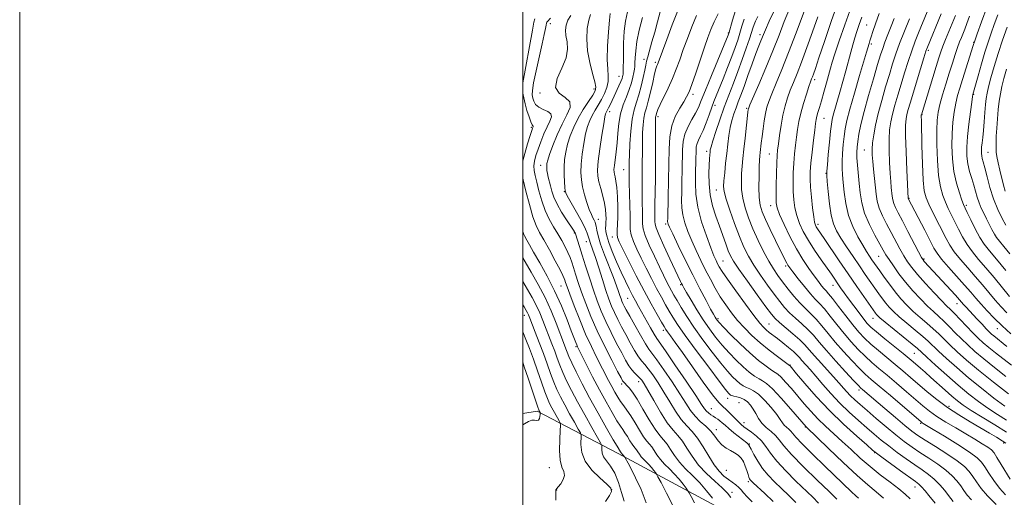
# Model space of a CAD drawing. Extents: x 2057300 to 2060200, y 297300 to 300200.
# Drawn here: x 2057300 to 2057691, y 298509 to 298699 of the extents above; entities that cross this region are included whole.
import ezdxf

# ---------------------------------------------------------------- set-up
doc = ezdxf.new("R2010")
doc.units = 0
doc.header["$MEASUREMENT"] = 0
for name, color, linetype, lineweight in [('BREAKLINE DTM HARD', 7, 'Continuous', 0), ('CONTOUR INDEX', 41, 'Continuous', 13), ('CONTOUR INTERMEDIATE', 44, 'Continuous', 0), ('GRID LINE', 7, 'Continuous', 0), ('SPOT ELEVATION DTM', 2, 'Continuous', 13)]:
    doc.layers.add(name, color=color, linetype=linetype, lineweight=lineweight)

msp = doc.modelspace()

# ---------------------------------------------------------------- linework, layer by layer
at = {"layer": 'BREAKLINE DTM HARD'}
msp.add_polyline3d([(2057500, 298542.064, 985.242), (2057505.73, 298543.04, 985.7), (2057537.89, 298526.19, 993.57), (2057585.49, 298500.51, 1001.1), (2057639.77, 298471.46, 1008.71), (2057686.13, 298447.87, 1014.11)], dxfattribs=at)
at = {"layer": 'CONTOUR INDEX', "flags": 128}
for points, elevation in [([(2057613.977, 298707.96), (2057608.688, 298693.668), (2057605.711, 298685.815), (2057603.011, 298679.028), (2057600.739, 298673.531), (2057598.99, 298669.335), (2057597.812, 298666.333), (2057597.051, 298663.965), (2057596.506, 298661.555), (2057596.011, 298658.616), (2057595.554, 298655.394), (2057595.16, 298652.325), (2057594.849, 298649.756), (2057594.429, 298646.05), (2057594.29, 298644.659), (2057594.174, 298642.99), (2057594.066, 298640.421), (2057593.963, 298636.591), (2057593.933, 298632.172), (2057594.059, 298628.096), (2057594.434, 298625.001), (2057595.199, 298622.348), (2057596.505, 298619.301), (2057598.399, 298615.312), (2057600.518, 298610.971), (2057604.466, 298602.915), (2057604.972, 298601.923), (2057605.428, 298601.15), (2057606.143, 298600.14), (2057607.443, 298598.425), (2057609.518, 298595.733), (2057612.001, 298592.589), (2057614.389, 298589.715), (2057616.324, 298587.605), (2057618.04, 298585.835), (2057619.918, 298583.757), (2057622.243, 298580.895), (2057624.919, 298577.487), (2057627.759, 298573.947), (2057630.599, 298570.625), (2057633.392, 298567.601), (2057636.118, 298564.891), (2057638.801, 298562.456), (2057641.643, 298560.038), (2057644.89, 298557.324), (2057648.665, 298554.128), (2057652.598, 298550.764), (2057659.132, 298545.159), (2057661.784, 298543.033), (2057664.697, 298540.968), (2057668.257, 298538.717), (2057672.217, 298536.357), (2057676.169, 298534.04), (2057679.744, 298531.912), (2057682.731, 298530.079), (2057684.956, 298528.639), (2057686.364, 298527.578), (2057687.382, 298526.432), (2057688.552, 298524.621), (2057690.246, 298521.811), (2057693.758, 298515.934)], 1030), ([(2057511.053, 298699.519), (2057509.825, 298698.142), (2057509.563, 298697.812), (2057509.422, 298697.441), (2057509.282, 298696.715), (2057509.026, 298695.317), (2057508.547, 298692.919), (2057507.744, 298689.193), (2057505.339, 298678.513), (2057504.345, 298673.75), (2057503.861, 298670.679), (2057503.81, 298668.892), (2057504.034, 298667.658), (2057504.433, 298666.393), (2057505.143, 298665.11), (2057506.359, 298663.971), (2057508.135, 298663.076), (2057509.972, 298662.276), (2057511.23, 298661.36), (2057511.438, 298660.134), (2057510.802, 298658.462), (2057509.695, 298656.225), (2057508.447, 298653.391), (2057507.217, 298650.276), (2057506.122, 298647.286), (2057505.266, 298644.734), (2057504.693, 298642.577), (2057504.436, 298640.682), (2057504.514, 298638.877), (2057504.897, 298636.832), (2057505.544, 298634.175), (2057506.421, 298630.686), (2057507.534, 298626.74), (2057508.898, 298622.861), (2057510.5, 298619.453), (2057512.228, 298616.452), (2057513.942, 298613.675), (2057515.517, 298610.988), (2057516.886, 298608.456), (2057517.996, 298606.191), (2057518.83, 298604.236), (2057519.512, 298602.346), (2057520.199, 298600.204), (2057521.033, 298597.542), (2057522.085, 298594.283), (2057523.411, 298590.399), (2057525.067, 298585.873), (2057527.115, 298580.741), (2057529.617, 298575.05), (2057532.535, 298568.988), (2057535.427, 298563.296), (2057537.746, 298558.856), (2057539.104, 298556.286), (2057539.729, 298555.15), (2057540.006, 298554.749), (2057540.27, 298554.474), (2057540.667, 298554.086), (2057541.297, 298553.432), (2057542.253, 298552.341), (2057543.614, 298550.543), (2057545.454, 298547.745), (2057547.775, 298543.857), (2057550.285, 298539.596), (2057552.617, 298535.881), (2057554.5, 298533.365), (2057556.031, 298531.621), (2057557.399, 298529.955), (2057558.79, 298527.829), (2057560.377, 298525.325), (2057562.33, 298522.682), (2057564.755, 298520.072), (2057567.501, 298517.404), (2057570.354, 298514.519), (2057573.092, 298511.374), (2057575.461, 298508.381)], 1000), ([(2057547.582, 298699.773), (2057546.33, 298694.69), (2057545.411, 298690.125), (2057544.908, 298686.447), (2057544.705, 298683.649), (2057544.636, 298681.628), (2057544.559, 298680.23), (2057544.418, 298679.089), (2057544.181, 298677.791), (2057543.807, 298676.005), (2057543.225, 298673.742), (2057542.362, 298671.099), (2057541.197, 298668.158), (2057539.949, 298664.925), (2057538.89, 298661.391), (2057538.218, 298657.582), (2057537.82, 298653.654), (2057537.504, 298649.801), (2057537.127, 298646.219), (2057536.432, 298640.745), (2057536.288, 298639.195), (2057536.304, 298638.186), (2057536.461, 298637.327), (2057536.73, 298636.236), (2057537.057, 298634.569), (2057537.381, 298631.992), (2057537.644, 298628.351), (2057537.808, 298624.211), (2057537.84, 298620.319), (2057537.734, 298617.264), (2057537.589, 298615.018), (2057537.528, 298613.394), (2057537.703, 298612.099), (2057538.369, 298610.403), (2057539.808, 298607.467), (2057542.18, 298602.755), (2057545.147, 298596.936), (2057548.249, 298590.984), (2057551.077, 298585.738), (2057553.428, 298581.508), (2057555.151, 298578.472), (2057556.187, 298576.671), (2057556.855, 298575.589), (2057557.57, 298574.572), (2057558.721, 298573.004), (2057560.606, 298570.409), (2057563.5, 298566.349), (2057567.476, 298560.701), (2057571.796, 298554.601), (2057575.517, 298549.503), (2057577.965, 298546.447), (2057579.523, 298544.836), (2057580.843, 298543.661), (2057582.418, 298542.142), (2057585.661, 298538.868), (2057586.86, 298537.741), (2057587.947, 298536.854), (2057589.252, 298535.909), (2057591.002, 298534.662), (2057592.999, 298533.08), (2057594.938, 298531.184), (2057596.654, 298528.967), (2057598.527, 298526.314), (2057601.074, 298523.079), (2057604.606, 298519.237), (2057608.609, 298515.233), (2057615.326, 298508.795), (2057617.643, 298506.348)], 1010), ([(2057584.54, 298702.548), (2057583.385, 298698.644), (2057581.937, 298693.325), (2057581.852, 298693.074), (2057581.708, 298692.716), (2057575.002, 298676.579), (2057572.605, 298670.73), (2057570.971, 298666.655), (2057569.821, 298663.904), (2057568.687, 298661.614), (2057567.24, 298659.087), (2057565.711, 298656.287), (2057564.476, 298653.341), (2057563.807, 298650.319), (2057563.562, 298647.044), (2057563.422, 298638.93), (2057563.313, 298634.404), (2057563.2, 298630.257), (2057563.13, 298626.874), (2057563.23, 298623.979), (2057563.644, 298621.133), (2057564.48, 298617.98), (2057565.693, 298614.515), (2057567.201, 298610.814), (2057568.923, 298606.961), (2057570.781, 298603.059), (2057572.695, 298599.214), (2057574.609, 298595.515), (2057576.55, 298591.973), (2057578.563, 298588.586), (2057580.695, 298585.342), (2057582.978, 298582.213), (2057585.439, 298579.164), (2057588.116, 298576.165), (2057591.066, 298573.193), (2057594.353, 298570.23), (2057597.935, 298567.316), (2057601.334, 298564.726), (2057606.11, 298561.227), (2057606.286, 298561.026), (2057608.861, 298557.953), (2057612.161, 298554.041), (2057616.668, 298548.904), (2057621.968, 298543.264), (2057627.582, 298537.805), (2057632.779, 298533.072), (2057636.767, 298529.573), (2057639.092, 298527.565), (2057640.664, 298526.294), (2057642.736, 298524.755), (2057650.227, 298519.279), (2057656.117, 298515.025), (2057657.49, 298513.956), (2057658.6, 298512.871), (2057659.955, 298511.324), (2057661.462, 298509.505), (2057664.001, 298506.353)], 1020), ([(2057641.767, 298701.244), (2057640.221, 298697.202), (2057639.168, 298694.193), (2057638.473, 298692.017), (2057638.011, 298690.478), (2057637.703, 298689.39), (2057637.245, 298687.7), (2057636.742, 298685.97), (2057633.944, 298676.578), (2057631.896, 298669.631), (2057630.079, 298663.25), (2057628.891, 298658.66), (2057628.214, 298655.359), (2057627.794, 298652.412), (2057627.432, 298649.107), (2057627.139, 298645.639), (2057626.976, 298642.426), (2057626.988, 298639.723), (2057627.149, 298637.129), (2057627.414, 298634.08), (2057627.782, 298630.176), (2057628.42, 298625.668), (2057629.539, 298620.971), (2057631.25, 298616.469), (2057633.262, 298612.425), (2057635.187, 298609.074), (2057636.719, 298606.567), (2057637.897, 298604.735), (2057638.844, 298603.327), (2057641.936, 298598.877), (2057643.677, 298596.402), (2057645.771, 298593.513), (2057648.045, 298590.551), (2057650.363, 298587.787), (2057652.757, 298585.213), (2057655.296, 298582.749), (2057658.005, 298580.34), (2057660.719, 298578.013), (2057663.225, 298575.819), (2057665.403, 298573.766), (2057669.822, 298569.391), (2057672.711, 298566.668), (2057676.43, 298563.366), (2057681.234, 298559.338), (2057687.128, 298554.615), (2057693.097, 298549.941)], 1040), ([(2057672.036, 298700.54), (2057668.104, 298690.93), (2057667.081, 298688.339), (2057666.265, 298686.109), (2057665.449, 298683.641), (2057664.371, 298680.189), (2057658.484, 298660.98), (2057658.46, 298660.808), (2057658.459, 298660.588), (2057658.513, 298658.49), (2057658.736, 298648.713), (2057658.947, 298641.474), (2057659.243, 298635.035), (2057659.664, 298630.768), (2057660.352, 298627.955), (2057661.474, 298625.357), (2057663.111, 298622.042), (2057668.306, 298611.738), (2057669.765, 298609.112), (2057671.582, 298606.434), (2057674.034, 298603.397), (2057676.922, 298600.079), (2057679.929, 298596.66), (2057682.79, 298593.304), (2057687.895, 298587.206), (2057690.17, 298584.606), (2057692.476, 298582.163)], 1050), ([(2057692.377, 298679.174), (2057691.327, 298675.465), (2057690.529, 298672.25), (2057689.917, 298669.332), (2057689.441, 298666.413), (2057689.053, 298663.166), (2057688.72, 298659.422), (2057688.457, 298655.645), (2057688.297, 298652.457), (2057688.253, 298650.311), (2057688.277, 298648.098), (2057688.241, 298647.263), (2057688.268, 298646.148), (2057688.499, 298644.431), (2057689.029, 298641.913), (2057689.751, 298638.898), (2057691.192, 298633.036), (2057691.793, 298630.656)], 1060), ([(2057500, 298585.358), (2057500.513, 298584.56), (2057501.391, 298583.118), (2057501.864, 298582.226), (2057502.256, 298581.354), (2057502.787, 298580.041), (2057504.979, 298574.484), (2057506.587, 298570.343), (2057508.231, 298565.966), (2057509.713, 298561.815), (2057511.054, 298558.018), (2057512.324, 298554.618), (2057513.606, 298551.596), (2057515.016, 298548.685), (2057516.678, 298545.552), (2057518.632, 298542.03), (2057520.571, 298538.605), (2057522.103, 298535.925), (2057522.942, 298534.386), (2057523.22, 298533.377), (2057523.1, 298529.7), (2057523.475, 298526.578), (2057524.837, 298523.075), (2057527.47, 298519.588), (2057530.652, 298516.453), (2057533.413, 298513.995), (2057534.968, 298512.371), (2057535.287, 298511.087), (2057534.529, 298509.482), (2057532.859, 298507.045)], 990)]:
    msp.add_lwpolyline(points, dxfattribs=dict(at, elevation=elevation))
at = {"layer": 'CONTOUR INTERMEDIATE', "flags": 128}
for points, elevation in [([(2057600.575, 298703.719), (2057598.041, 298698.251), (2057596.486, 298694.816), (2057595.677, 298692.934), (2057594.63, 298690.369), (2057593.849, 298688.406), (2057592.73, 298685.437), (2057591.225, 298681.275), (2057589.549, 298676.576), (2057587.977, 298672.203), (2057586.72, 298668.801), (2057585.716, 298666.144), (2057584.838, 298663.787), (2057583.986, 298661.35), (2057583.186, 298658.726), (2057582.494, 298655.876), (2057581.944, 298652.762), (2057581.495, 298649.358), (2057581.087, 298645.643), (2057580.677, 298641.679), (2057580.299, 298637.877), (2057580.007, 298634.732), (2057579.88, 298632.493), (2057580.102, 298630.405), (2057580.879, 298627.466), (2057582.329, 298623.009), (2057584.199, 298617.705), (2057586.147, 298612.564), (2057587.935, 298608.331), (2057589.751, 298604.702), (2057591.886, 298601.112), (2057594.517, 298597.167), (2057597.358, 298593.155), (2057600.007, 298589.539), (2057602.185, 298586.648), (2057604.111, 298584.3), (2057606.124, 298582.182), (2057608.465, 298580.035), (2057610.972, 298577.823), (2057613.38, 298575.564), (2057615.549, 298573.219), (2057617.834, 298570.519), (2057620.712, 298567.14), (2057624.436, 298562.959), (2057628.351, 298558.681), (2057631.577, 298555.212), (2057633.484, 298553.197), (2057634.448, 298552.236), (2057635.099, 298551.665), (2057643.968, 298544.095), (2057648.195, 298540.511), (2057651.979, 298537.338), (2057654.724, 298535.118), (2057657.074, 298533.408), (2057659.98, 298531.515), (2057664.07, 298528.951), (2057668.669, 298526.019), (2057672.774, 298523.227), (2057675.637, 298520.944), (2057677.522, 298518.992), (2057678.946, 298517.061), (2057680.399, 298514.874), (2057682.246, 298512.314), (2057684.824, 298509.297), (2057688.278, 298505.853)], 1026), ([(2057625.382, 298705.907), (2057622.649, 298698.093), (2057619.969, 298690.178), (2057617.773, 298683.608), (2057616.371, 298679.447), (2057615.602, 298677.227), (2057615.187, 298676.099), (2057614.867, 298675.27), (2057614.458, 298674.162), (2057613.793, 298672.255), (2057612.78, 298669.221), (2057611.609, 298665.492), (2057610.547, 298661.692), (2057609.789, 298658.3), (2057609.271, 298655.202), (2057608.863, 298652.139), (2057608.464, 298648.897), (2057608.088, 298645.441), (2057607.783, 298641.78), (2057607.586, 298637.953), (2057607.512, 298634.114), (2057607.568, 298630.448), (2057607.774, 298627.085), (2057608.197, 298623.941), (2057608.92, 298620.878), (2057610.017, 298617.764), (2057611.547, 298614.484), (2057613.564, 298610.931), (2057616.044, 298607.087), (2057618.652, 298603.302), (2057622.714, 298597.532), (2057626.397, 298592.186), (2057627.827, 298590.164), (2057629.557, 298587.767), (2057631.614, 298584.969), (2057633.735, 298582.13), (2057635.584, 298579.709), (2057636.993, 298577.98), (2057638.462, 298576.482), (2057640.66, 298574.57), (2057643.991, 298571.824), (2057651.245, 298565.938), (2057653.607, 298564.003), (2057655.196, 298562.671), (2057658.09, 298560.172), (2057659.992, 298558.503), (2057662.317, 298556.431), (2057667.938, 298551.361), (2057670.585, 298549.016), (2057672.82, 298547.144), (2057675.162, 298545.415), (2057678.308, 298543.359), (2057682.687, 298540.661), (2057687.67, 298537.611), (2057692.361, 298534.655)], 1034), ([(2057630.675, 298704.195), (2057628.009, 298696.85), (2057625.788, 298690.373), (2057624.131, 298685.32), (2057623.082, 298681.979), (2057622.384, 298679.584), (2057620.803, 298673.777), (2057619.768, 298670.023), (2057618.78, 298666.529), (2057617.983, 298663.832), (2057617.388, 298661.863), (2057616.968, 298660.398), (2057616.684, 298659.142), (2057616.433, 298657.519), (2057616.097, 298654.88), (2057615.6, 298650.849), (2057615.044, 298646.141), (2057614.572, 298641.742), (2057614.303, 298638.339), (2057614.255, 298635.433), (2057614.421, 298632.224), (2057614.779, 298628.197), (2057615.237, 298623.964), (2057615.689, 298620.42), (2057616.058, 298618.219), (2057616.381, 298617.053), (2057616.727, 298616.372), (2057617.209, 298615.63), (2057619.803, 298611.81), (2057625.811, 298602.911), (2057629.406, 298597.628), (2057632.846, 298592.631), (2057640.222, 298582.08), (2057640.619, 298581.554), (2057641.053, 298581.072), (2057642.026, 298580.192), (2057644.077, 298578.477), (2057654.797, 298569.751), (2057656.92, 298567.976), (2057658.511, 298566.556), (2057660.666, 298564.561), (2057664.174, 298561.342), (2057668.597, 298557.352), (2057673.191, 298553.325), (2057677.375, 298549.841), (2057681.223, 298546.864), (2057684.971, 298544.209), (2057688.766, 298541.73), (2057692.392, 298539.458)], 1036), ([(2057684.695, 298704.14), (2057682.415, 298697.973), (2057680.712, 298693.209), (2057679.726, 298690.397), (2057679.128, 298688.605), (2057674.84, 298675.08), (2057673.779, 298671.654), (2057672.925, 298668.626), (2057672.206, 298665.555), (2057671.574, 298662.074), (2057671.063, 298658.097), (2057670.726, 298653.608), (2057670.624, 298648.649), (2057670.832, 298643.484), (2057671.432, 298638.43), (2057672.438, 298633.803), (2057673.607, 298629.9), (2057674.629, 298627.016), (2057675.306, 298625.246), (2057675.889, 298623.893), (2057676.739, 298622.066), (2057678.114, 298619.144), (2057679.857, 298615.61), (2057681.708, 298612.219), (2057683.519, 298609.471), (2057685.6, 298606.835), (2057688.372, 298603.525), (2057692.042, 298599.071)], 1054), ([(2057519.187, 298700.497), (2057517.945, 298698.601), (2057517.216, 298696.694), (2057516.981, 298694.693), (2057517.167, 298692.504), (2057517.616, 298690.025), (2057517.829, 298687.111), (2057517.22, 298683.613), (2057515.52, 298679.517), (2057513.712, 298675.381), (2057513.094, 298671.901), (2057514.495, 298669.545), (2057516.868, 298667.866), (2057518.696, 298666.185), (2057518.829, 298663.935), (2057517.597, 298660.984), (2057515.695, 298657.313), (2057513.738, 298653.027), (2057512.006, 298648.738), (2057510.694, 298645.183), (2057509.936, 298642.893), (2057509.608, 298641.565), (2057509.526, 298640.69), (2057509.537, 298639.831), (2057509.63, 298638.846), (2057509.83, 298637.663), (2057510.15, 298636.228), (2057511.044, 298632.685), (2057511.589, 298630.615), (2057512.38, 298628.254), (2057513.636, 298625.482), (2057515.457, 298622.293), (2057517.461, 298619.147), (2057520.145, 298615.125), (2057520.586, 298614.44), (2057520.735, 298614.178), (2057520.825, 298613.975), (2057520.977, 298613.551), (2057521.807, 298611.032), (2057522.595, 298608.578), (2057523.665, 298605.187), (2057525.011, 298600.864), (2057526.53, 298596.042), (2057528.094, 298591.256), (2057529.621, 298586.903), (2057531.217, 298582.81), (2057533.032, 298578.664), (2057535.146, 298574.278), (2057537.344, 298569.971), (2057539.34, 298566.187), (2057540.925, 298563.264), (2057542.195, 298561.101), (2057543.328, 298559.489), (2057544.455, 298558.236), (2057546.482, 298556.35), (2057547.292, 298555.43), (2057548.264, 298553.958), (2057549.777, 298551.344), (2057552.066, 298547.283), (2057554.793, 298542.595), (2057557.478, 298538.387), (2057559.75, 298535.446), (2057561.684, 298533.292), (2057563.467, 298531.127), (2057565.291, 298528.339), (2057567.372, 298525.057), (2057569.932, 298521.591), (2057573.067, 298518.229), (2057576.358, 298515.148), (2057579.258, 298512.499), (2057581.359, 298510.38), (2057582.796, 298508.678)], 1002), ([(2057526.997, 298700.917), (2057526.232, 298698.642), (2057525.683, 298695.301), (2057525.491, 298691.129), (2057525.809, 298686.486), (2057526.689, 298681.761), (2057527.805, 298677.453), (2057528.731, 298674.086), (2057529.106, 298671.961), (2057528.821, 298670.473), (2057527.826, 298668.796), (2057526.147, 298666.296), (2057524.09, 298663.118), (2057522.035, 298659.603), (2057520.293, 298656.048), (2057518.908, 298652.577), (2057517.857, 298649.271), (2057517.117, 298646.174), (2057516.658, 298643.188), (2057516.45, 298640.177), (2057516.452, 298637.095), (2057516.581, 298634.255), (2057516.742, 298632.059), (2057516.907, 298630.703), (2057517.312, 298629.558), (2057518.258, 298627.791), (2057521.898, 298621.283), (2057523.708, 298617.943), (2057524.947, 298615.479), (2057525.679, 298613.815), (2057526.081, 298612.686), (2057526.321, 298611.842), (2057526.52, 298611.078), (2057526.789, 298610.2), (2057527.916, 298607.109), (2057528.909, 298604.201), (2057530.225, 298600.104), (2057531.692, 298595.454), (2057533.091, 298591.088), (2057534.269, 298587.629), (2057535.33, 298584.841), (2057536.447, 298582.278), (2057537.756, 298579.569), (2057539.261, 298576.645), (2057540.934, 298573.518), (2057542.723, 298570.259), (2057544.482, 298567.187), (2057546.047, 298564.686), (2057547.323, 298562.97), (2057548.518, 298561.586), (2057549.91, 298559.909), (2057551.706, 298557.456), (2057553.824, 298554.3), (2057556.11, 298550.653), (2057558.428, 298546.755), (2057560.732, 298542.974), (2057562.992, 298539.706), (2057565.193, 298537.175), (2057567.361, 298534.918), (2057569.535, 298532.298), (2057571.737, 298528.894), (2057573.932, 298525.147), (2057576.07, 298521.714), (2057578.106, 298519.101), (2057580.012, 298517.213), (2057581.767, 298515.805), (2057584.725, 298513.652), (2057585.872, 298512.694), (2057586.82, 298511.68), (2057587.838, 298510.465), (2057589.255, 298508.891), (2057591.264, 298506.879)], 1004), ([(2057534.807, 298701.336), (2057534.519, 298698.682), (2057534.118, 298694.005), (2057533.751, 298688.33), (2057533.605, 298683.05), (2057533.777, 298679.214), (2057534.022, 298676.494), (2057534.005, 298674.22), (2057533.477, 298671.859), (2057532.525, 298669.418), (2057531.323, 298667.041), (2057530.029, 298664.837), (2057528.753, 298662.771), (2057527.593, 298660.775), (2057526.616, 298658.738), (2057525.781, 298656.375), (2057525.021, 298653.359), (2057524.294, 298649.518), (2057523.672, 298645.304), (2057523.255, 298641.327), (2057523.124, 298638.023), (2057523.302, 298635.149), (2057523.792, 298632.289), (2057524.573, 298629.164), (2057525.514, 298626.04), (2057526.46, 298623.32), (2057527.279, 298621.308), (2057527.938, 298619.924), (2057528.428, 298618.993), (2057528.754, 298618.318), (2057528.976, 298617.635), (2057529.17, 298616.661), (2057529.432, 298615.124), (2057529.956, 298612.81), (2057530.959, 298609.516), (2057532.55, 298605.205), (2057536.116, 298596.226), (2057537.337, 298592.974), (2057538.135, 298590.662), (2057538.671, 298589.018), (2057539.089, 298587.791), (2057539.466, 298586.802), (2057539.862, 298585.892), (2057540.366, 298584.859), (2057541.179, 298583.32), (2057542.529, 298580.849), (2057544.521, 298577.253), (2057546.769, 298573.273), (2057548.766, 298569.883), (2057550.192, 298567.705), (2057553.337, 298563.468), (2057556.12, 298559.482), (2057559.384, 298554.643), (2057562.442, 298549.961), (2057564.79, 298546.228), (2057566.67, 298543.353), (2057568.506, 298541.025), (2057570.606, 298538.965), (2057572.797, 298537.028), (2057574.788, 298535.101), (2057576.381, 298533.12), (2057577.751, 298531.218), (2057579.168, 298529.58), (2057580.821, 298528.327), (2057582.583, 298527.347), (2057584.246, 298526.465), (2057585.647, 298525.519), (2057586.79, 298524.388), (2057587.723, 298522.96), (2057588.487, 298521.2), (2057589.1, 298519.37), (2057589.572, 298517.806), (2057589.922, 298516.759), (2057590.199, 298516.125), (2057590.461, 298515.71), (2057590.827, 298515.288), (2057591.661, 298514.485), (2057596.23, 298510.26), (2057599.592, 298507.017)], 1006), ([(2057541.668, 298702.007), (2057540.819, 298698.294), (2057540.351, 298694.326), (2057540.107, 298689.479), (2057540, 298684.493), (2057539.934, 298678.134), (2057539.894, 298677.119), (2057539.832, 298676.679), (2057539.722, 298676.189), (2057539.477, 298675.409), (2057538.999, 298674.202), (2057538.229, 298672.494), (2057536.311, 298668.428), (2057534.725, 298664.988), (2057534.146, 298663.765), (2057533.712, 298662.927), (2057533.151, 298661.947), (2057532.938, 298661.428), (2057532.654, 298660.173), (2057532.184, 298657.447), (2057531.471, 298652.861), (2057530.687, 298647.42), (2057530.059, 298642.476), (2057529.776, 298639.017), (2057529.856, 298636.577), (2057530.278, 298634.322), (2057530.988, 298631.624), (2057531.801, 298628.654), (2057532.502, 298625.788), (2057532.924, 298623.327), (2057533.102, 298621.287), (2057533.119, 298619.611), (2057533.055, 298618.228), (2057532.976, 298617.015), (2057532.945, 298615.838), (2057533.041, 298614.524), (2057533.414, 298612.757), (2057534.234, 298610.188), (2057535.596, 298606.62), (2057537.311, 298602.484), (2057539.119, 298598.368), (2057540.8, 298594.75), (2057542.309, 298591.681), (2057543.641, 298589.1), (2057544.826, 298586.898), (2057546.019, 298584.746), (2057550.836, 298576.155), (2057552.284, 298573.641), (2057553.298, 298572.012), (2057556.764, 298567.027), (2057560.534, 298561.508), (2057564.944, 298554.985), (2057568.774, 298549.269), (2057571.116, 298545.726), (2057572.319, 298543.938), (2057573.044, 298543.039), (2057573.833, 298542.312), (2057574.736, 298541.627), (2057575.68, 298540.998), (2057576.606, 298540.428), (2057577.508, 298539.858), (2057578.395, 298539.215), (2057579.308, 298538.425), (2057580.424, 298537.405), (2057581.951, 298536.074), (2057583.983, 298534.418), (2057589.083, 298530.405), (2057589.617, 298529.955), (2057589.827, 298529.741), (2057589.959, 298529.539), (2057590.807, 298527.845), (2057591.878, 298525.778), (2057593.409, 298523.108), (2057595.333, 298520.245), (2057597.588, 298517.515), (2057600.119, 298514.891), (2057602.876, 298512.259), (2057605.778, 298509.528), (2057608.617, 298506.683)], 1008), ([(2057554.62, 298702.037), (2057553.575, 298698.018), (2057552.468, 298693.856), (2057551.392, 298690.006), (2057549.706, 298684.127), (2057549.24, 298682.318), (2057548.901, 298680.744), (2057548.503, 298678.727), (2057547.901, 298675.804), (2057547.11, 298672.35), (2057546.189, 298668.951), (2057545.204, 298665.984), (2057544.259, 298662.987), (2057543.47, 298659.291), (2057542.923, 298654.513), (2057542.587, 298649.422), (2057542.403, 298645.075), (2057542.316, 298642.25), (2057542.286, 298640.611), (2057542.269, 298638.454), (2057542.281, 298636.786), (2057542.349, 298634.005), (2057542.635, 298625.071), (2057542.711, 298620.751), (2057542.688, 298617.639), (2057542.749, 298615.346), (2057543.131, 298613.194), (2057544.018, 298610.622), (2057545.369, 298607.533), (2057547.093, 298603.944), (2057549.083, 298599.927), (2057551.187, 298595.773), (2057553.242, 298591.824), (2057555.114, 298588.355), (2057556.783, 298585.362), (2057558.262, 298582.773), (2057559.668, 298580.384), (2057561.544, 298577.477), (2057564.54, 298573.204), (2057568.987, 298567.133), (2057573.944, 298560.491), (2057578.15, 298554.923), (2057580.666, 298551.652), (2057581.83, 298550.214), (2057582.299, 298549.726), (2057582.65, 298549.447), (2057583.136, 298549.206), (2057583.93, 298548.976), (2057585.138, 298548.714), (2057586.601, 298548.323), (2057588.091, 298547.693), (2057589.425, 298546.736), (2057590.598, 298545.459), (2057591.647, 298543.892), (2057592.634, 298542.086), (2057593.72, 298540.165), (2057595.09, 298538.278), (2057596.844, 298536.533), (2057598.752, 298534.897), (2057600.496, 298533.301), (2057601.957, 298531.592), (2057603.793, 298529.288), (2057606.86, 298525.823), (2057611.637, 298520.933), (2057617.101, 298515.573), (2057621.853, 298510.998), (2057624.875, 298508.063)], 1012), ([(2057561.503, 298702.061), (2057559.472, 298696.8), (2057557.271, 298690.956), (2057553.828, 298681.658), (2057553.583, 298681.042), (2057553.335, 298680.453), (2057552.975, 298679.35), (2057552.432, 298677.245), (2057551.67, 298673.882), (2057550.789, 298669.946), (2057549.924, 298666.358), (2057549.186, 298663.771), (2057548.597, 298661.78), (2057548.156, 298659.713), (2057547.859, 298657.057), (2057547.68, 298653.926), (2057547.592, 298650.596), (2057547.565, 298647.281), (2057547.551, 298640.587), (2057547.457, 298633.456), (2057547.45, 298629.731), (2057547.511, 298625.981), (2057547.596, 298622.501), (2057547.644, 298619.642), (2057547.659, 298617.557), (2057547.911, 298615.617), (2057548.735, 298612.994), (2057550.333, 298609.146), (2057552.37, 298604.663), (2057554.377, 298600.42), (2057555.985, 298597.099), (2057557.227, 298594.609), (2057558.236, 298592.664), (2057559.15, 298590.973), (2057560.138, 298589.217), (2057561.374, 298587.073), (2057563.022, 298584.267), (2057565.21, 298580.727), (2057568.059, 298576.433), (2057571.573, 298571.485), (2057575.311, 298566.474), (2057578.715, 298562.11), (2057581.363, 298558.927), (2057583.364, 298556.747), (2057584.961, 298555.212), (2057586.367, 298554.021), (2057587.672, 298553.1), (2057588.939, 298552.431), (2057590.251, 298551.921), (2057591.786, 298551.179), (2057593.748, 298549.737), (2057596.217, 298547.321), (2057598.797, 298544.424), (2057600.974, 298541.733), (2057602.381, 298539.777), (2057603.251, 298538.445), (2057603.967, 298537.469), (2057604.822, 298536.618), (2057605.751, 298535.821), (2057606.601, 298535.044), (2057608.622, 298532.69), (2057611.1, 298530.055), (2057615.221, 298525.947), (2057620.173, 298521.125), (2057630.765, 298510.903), (2057632.404, 298509.367), (2057633.556, 298508.354)], 1014), ([(2057569.06, 298700.472), (2057567.219, 298696.016), (2057565.452, 298691.399), (2057563.84, 298686.951), (2057562.419, 298682.907), (2057561.046, 298679.131), (2057559.534, 298675.392), (2057557.781, 298671.572), (2057554.6, 298665.055), (2057553.738, 298663.089), (2057553.32, 298661.915), (2057552.916, 298660.48), (2057552.843, 298660.136), (2057552.794, 298659.6), (2057552.773, 298658.431), (2057552.78, 298656.117), (2057552.813, 298652.312), (2057552.84, 298647.326), (2057552.823, 298641.628), (2057552.741, 298635.709), (2057552.632, 298630.127), (2057552.551, 298625.457), (2057552.534, 298622.124), (2057552.577, 298618.533), (2057552.621, 298617.495), (2057553, 298616.043), (2057554.093, 298613.317), (2057556.102, 298608.831), (2057558.525, 298603.6), (2057562.766, 298594.603), (2057563.142, 298593.84), (2057563.471, 298593.206), (2057564.04, 298592.184), (2057565.133, 298590.284), (2057566.933, 298587.2), (2057569.236, 298583.361), (2057571.739, 298579.384), (2057574.208, 298575.755), (2057576.684, 298572.446), (2057579.28, 298569.296), (2057582.06, 298566.203), (2057584.898, 298563.281), (2057587.624, 298560.699), (2057590.084, 298558.595), (2057592.209, 298556.993), (2057593.947, 298555.885), (2057595.359, 298555.133), (2057596.939, 298554.074), (2057599.292, 298551.912), (2057602.757, 298548.197), (2057606.597, 298543.848), (2057612.637, 298536.857), (2057621.513, 298528.234), (2057627.37, 298522.609), (2057632.944, 298517.41), (2057637.217, 298513.667), (2057640.513, 298510.941), (2057643.494, 298508.425)], 1016), ([(2057577.712, 298701.243), (2057576.135, 298697.958), (2057574.824, 298694.958), (2057573.615, 298691.807), (2057572.248, 298687.895), (2057568.782, 298677.592), (2057567.232, 298673.08), (2057566.115, 298670.106), (2057565.17, 298668.103), (2057564.016, 298666.178), (2057562.411, 298663.607), (2057560.672, 298660.352), (2057559.254, 298656.546), (2057558.488, 298652.259), (2057558.209, 298647.319), (2057558.127, 298641.49), (2057558.008, 298634.782), (2057557.851, 298628.182), (2057557.63, 298619.892), (2057557.616, 298618.56), (2057557.667, 298618.052), (2057557.832, 298617.525), (2057558.384, 298616.259), (2057559.65, 298613.567), (2057561.832, 298609.029), (2057564.634, 298603.289), (2057567.636, 298597.261), (2057570.457, 298591.749), (2057572.878, 298587.135), (2057574.717, 298583.693), (2057575.867, 298581.575), (2057576.504, 298580.442), (2057576.879, 298579.833), (2057577.274, 298579.284), (2057578.111, 298578.325), (2057579.845, 298576.483), (2057582.756, 298573.479), (2057586.433, 298569.815), (2057590.286, 298566.185), (2057593.802, 298563.169), (2057596.745, 298560.886), (2057598.956, 298559.34), (2057600.388, 298558.437), (2057601.458, 298557.704), (2057602.701, 298556.57), (2057604.521, 298554.611), (2057606.812, 298551.997), (2057611.909, 298546.011), (2057614.56, 298542.987), (2057617.369, 298540.003), (2057620.396, 298537.068), (2057627.003, 298531.011), (2057630.517, 298527.726), (2057634.195, 298524.335), (2057638.083, 298520.964), (2057642.155, 298517.736), (2057646.088, 298514.769), (2057649.486, 298512.182), (2057652.071, 298510.04), (2057654.025, 298508.199)], 1018), ([(2057593.429, 298700.171), (2057592.537, 298698.225), (2057591.985, 298696.872), (2057591.529, 298695.536), (2057590.973, 298693.774), (2057590.129, 298691.178), (2057588.869, 298687.484), (2057587.289, 298683.016), (2057585.542, 298678.245), (2057583.755, 298673.539), (2057581.956, 298668.841), (2057580.146, 298663.994), (2057578.362, 298658.971), (2057576.769, 298654.283), (2057575.564, 298650.576), (2057574.88, 298648.284), (2057574.581, 298646.998), (2057574.463, 298646.097), (2057574.358, 298645.016), (2057574.238, 298643.411), (2057574.11, 298640.991), (2057574.009, 298637.583), (2057574.094, 298633.481), (2057574.551, 298629.097), (2057575.499, 298624.777), (2057576.787, 298620.614), (2057578.195, 298616.635), (2057580.724, 298609.583), (2057581.722, 298606.894), (2057582.584, 298604.849), (2057583.794, 298602.699), (2057585.941, 298599.504), (2057589.346, 298594.708), (2057593.261, 298589.29), (2057596.672, 298584.61), (2057598.874, 298581.649), (2057600.401, 298579.851), (2057602.099, 298578.277), (2057607.442, 298573.811), (2057610.111, 298571.467), (2057612.159, 298569.428), (2057613.943, 298567.412), (2057616.014, 298565.005), (2057618.745, 298561.947), (2057624.64, 298555.452), (2057628.697, 298550.885), (2057630.317, 298549.155), (2057632.028, 298547.497), (2057634.119, 298545.625), (2057636.883, 298543.241), (2057640.472, 298540.177), (2057644.479, 298536.799), (2057648.355, 298533.606), (2057651.71, 298530.964), (2057654.771, 298528.715), (2057657.926, 298526.57), (2057661.424, 298524.302), (2057664.984, 298521.947), (2057668.189, 298519.603), (2057670.719, 298517.354), (2057672.648, 298515.239), (2057674.144, 298513.28), (2057675.403, 298511.469), (2057676.718, 298509.663), (2057678.408, 298507.684)], 1024), ([(2057606.009, 298703.105), (2057603.998, 298698.069), (2057601.894, 298692.634), (2057599.472, 298686.515), (2057596.639, 298679.674), (2057593.824, 298673.062), (2057590.337, 298664.961), (2057589.847, 298663.772), (2057589.737, 298663.414), (2057589.681, 298663.047), (2057589.561, 298662.058), (2057588.404, 298651.724), (2057587.919, 298647.285), (2057587.531, 298643.596), (2057587.242, 298640.487), (2057587.036, 298637.577), (2057586.922, 298634.542), (2057587.018, 298631.288), (2057587.469, 298627.781), (2057588.388, 298623.992), (2057589.752, 298619.92), (2057591.504, 298615.574), (2057593.562, 298611.024), (2057595.741, 298606.606), (2057597.83, 298602.72), (2057599.688, 298599.625), (2057601.454, 298597.021), (2057603.341, 298594.467), (2057605.497, 298591.647), (2057607.82, 298588.75), (2057610.15, 298586.087), (2057612.363, 298583.861), (2057614.502, 298581.834), (2057616.649, 298579.66), (2057618.896, 298577.057), (2057621.377, 298574.003), (2057624.236, 298570.543), (2057627.518, 298566.792), (2057630.872, 298563.141), (2057633.847, 298560.051), (2057636.206, 298557.772), (2057638.555, 298555.699), (2057641.713, 298553.017), (2057646.159, 298549.222), (2057658.39, 298538.733), (2057658.763, 298538.452), (2057659.21, 298538.172), (2057663.132, 298535.791), (2057667.66, 298533.023), (2057672.963, 298529.72), (2057677.633, 298526.685), (2057680.636, 298524.484), (2057682.406, 298522.74), (2057683.749, 298520.841), (2057685.33, 298518.336), (2057687.26, 298515.414), (2057689.507, 298512.426), (2057692.01, 298509.672)], 1028), ([(2057617.393, 298700.041), (2057615.274, 298694.078), (2057612.98, 298687.761), (2057610.824, 298681.997), (2057609.051, 298677.457), (2057607.612, 298673.885), (2057606.392, 298670.795), (2057605.292, 298667.75), (2057604.302, 298664.512), (2057603.431, 298660.893), (2057602.688, 298656.837), (2057602.084, 298652.807), (2057601.63, 298649.399), (2057601.327, 298646.946), (2057601.132, 298644.741), (2057600.993, 298641.819), (2057600.869, 298637.566), (2057600.769, 298632.795), (2057600.715, 298628.671), (2057600.769, 298625.973), (2057601.157, 298623.919), (2057602.15, 298621.337), (2057603.918, 298617.389), (2057606.251, 298612.557), (2057608.844, 298607.656), (2057611.418, 298603.359), (2057613.812, 298599.779), (2057615.893, 298596.886), (2057617.561, 298594.642), (2057618.853, 298592.967), (2057619.838, 298591.773), (2057620.644, 298590.883), (2057621.623, 298589.778), (2057623.187, 298587.853), (2057625.589, 298584.732), (2057628.462, 298580.97), (2057631.282, 298577.351), (2057633.681, 298574.457), (2057635.913, 298572.061), (2057638.389, 298569.731), (2057641.396, 298567.14), (2057644.731, 298564.376), (2057648.067, 298561.631), (2057651.172, 298559.035), (2057654.183, 298556.47), (2057660.809, 298550.776), (2057664.652, 298547.635), (2057668.854, 298544.501), (2057673.354, 298541.525), (2057677.86, 298538.79), (2057685.551, 298534.307), (2057688.393, 298532.616), (2057690.554, 298531.281), (2057692.096, 298530.243)], 1032), ([(2057634.783, 298699.831), (2057633.698, 298696.874), (2057632.786, 298694.17), (2057631.984, 298691.567), (2057631.223, 298688.904), (2057630.425, 298685.97), (2057628.414, 298678.507), (2057627.227, 298674.181), (2057626.053, 298669.988), (2057623.434, 298660.882), (2057623.004, 298659.159), (2057622.703, 298657.326), (2057622.387, 298654.484), (2057621.961, 298650.108), (2057621.498, 298645.173), (2057621.12, 298641.028), (2057620.923, 298638.565), (2057620.916, 298636.846), (2057621.084, 298634.477), (2057621.416, 298630.49), (2057621.921, 298625.619), (2057622.615, 298621.023), (2057623.532, 298617.545), (2057624.785, 298614.755), (2057626.51, 298611.905), (2057628.767, 298608.444), (2057631.327, 298604.608), (2057633.889, 298600.83), (2057636.203, 298597.461), (2057641.586, 298589.752), (2057642.997, 298587.797), (2057644.332, 298586.052), (2057645.708, 298584.429), (2057647.391, 298582.702), (2057649.686, 298580.613), (2057652.74, 298578.022), (2057656.064, 298575.263), (2057659.011, 298572.785), (2057661.162, 298570.871), (2057665.244, 298566.976), (2057668.445, 298564.003), (2057672.529, 298560.347), (2057677.264, 298556.292), (2057682.365, 298552.14), (2057687.338, 298548.264), (2057691.635, 298545.058)], 1038), ([(2057660.791, 298702.008), (2057657.316, 298693.593), (2057656.015, 298690.278), (2057654.648, 298686.51), (2057653.239, 298682.254), (2057651.826, 298677.718), (2057650.45, 298673.172), (2057649.157, 298668.852), (2057648.003, 298664.869), (2057647.047, 298661.303), (2057646.338, 298658.134), (2057645.88, 298654.956), (2057645.667, 298651.263), (2057645.679, 298646.757), (2057645.845, 298641.975), (2057646.081, 298637.661), (2057646.315, 298634.381), (2057646.526, 298631.989), (2057646.866, 298628.607), (2057647.095, 298627.168), (2057647.503, 298625.722), (2057648.202, 298624.096), (2057649.314, 298621.931), (2057650.964, 298618.82), (2057653.167, 298614.603), (2057657.413, 298606.399), (2057658.543, 298604.255), (2057659.15, 298603.24), (2057659.66, 298602.62), (2057672.067, 298589.168), (2057673.663, 298587.402), (2057675.293, 298585.551), (2057676.165, 298584.581), (2057680.683, 298579.684), (2057682.611, 298577.617), (2057684.296, 298575.836), (2057685.515, 298574.592), (2057686.437, 298573.724), (2057687.329, 298572.967), (2057692.516, 298568.814)], 1046), ([(2057666.359, 298701.149), (2057660.918, 298687.971), (2057660.307, 298686.266), (2057659.471, 298683.621), (2057658.155, 298679.311), (2057654.028, 298665.624), (2057653.278, 298663.057), (2057652.765, 298661.155), (2057652.408, 298659.409), (2057652.214, 298656.919), (2057652.214, 298652.686), (2057652.414, 298646.206), (2057652.716, 298638.95), (2057653.262, 298627.741), (2057653.281, 298627.672), (2057659.816, 298615.009), (2057663.436, 298607.969), (2057664.723, 298605.854), (2057666.519, 298603.542), (2057669.291, 298600.36), (2057675.708, 298593.228), (2057678.165, 298590.42), (2057680.197, 298588.042), (2057682.237, 298585.678), (2057684.636, 298583.004), (2057687.435, 298580.054), (2057690.597, 298576.95), (2057694.025, 298573.838)], 1048), ([(2057677.691, 298700.207), (2057676.59, 298697.275), (2057675.75, 298695.127), (2057674.385, 298691.777), (2057673.682, 298689.976), (2057672.881, 298687.763), (2057671.932, 298684.947), (2057670.833, 298681.535), (2057669.592, 298677.588), (2057668.247, 298673.236), (2057666.95, 298668.897), (2057665.882, 298665.062), (2057665.178, 298661.975), (2057664.795, 298658.898), (2057664.647, 298654.849), (2057664.669, 298649.208), (2057664.882, 298642.818), (2057665.334, 298636.885), (2057666.05, 298632.331), (2057666.98, 298628.933), (2057668.052, 298626.187), (2057669.209, 298623.644), (2057670.447, 298621.095), (2057671.774, 298618.393), (2057673.21, 298615.441), (2057674.811, 298612.361), (2057676.645, 298609.327), (2057678.777, 298606.434), (2057681.261, 298603.457), (2057684.151, 298600.093), (2057687.416, 298596.187), (2057693.554, 298588.733)], 1052), ([(2057688.875, 298700.764), (2057687.484, 298696.913), (2057686.245, 298693.425), (2057685.044, 298689.897), (2057683.778, 298685.898), (2057682.401, 298681.222), (2057681.08, 298676.555), (2057679.012, 298669.133), (2057678.862, 298668.237), (2057678.531, 298666.049), (2057677.971, 298662.174), (2057677.33, 298657.295), (2057676.805, 298652.367), (2057676.56, 298648.144), (2057676.629, 298644.575), (2057677.012, 298641.411), (2057677.684, 298638.444), (2057678.512, 298635.637), (2057679.339, 298632.996), (2057680.715, 298628.189), (2057681.446, 298625.981), (2057682.331, 298623.865), (2057683.338, 298621.777), (2057684.41, 298619.642), (2057686.537, 298615.324), (2057687.51, 298613.516), (2057688.431, 298612.096), (2057689.568, 298610.646), (2057691.25, 298608.62), (2057693.677, 298605.65)], 1056), ([(2057504.781, 298699.154), (2057504.395, 298697.808), (2057503.821, 298694.7), (2057500.089, 298673.751), (2057500, 298673.097)], 998), ([(2057588.035, 298699.042), (2057587.179, 298696.209), (2057586.356, 298693.435), (2057585.481, 298690.702), (2057584.436, 298687.726), (2057583.098, 298684.159), (2057581.416, 298679.839), (2057579.631, 298675.337), (2057576.912, 298668.573), (2057576.029, 298666.341), (2057575.15, 298663.989), (2057574.079, 298661.008), (2057572.889, 298657.753), (2057571.72, 298654.797), (2057570.695, 298652.566), (2057569.875, 298650.913), (2057569.306, 298649.546), (2057569.008, 298648.203), (2057568.9, 298646.748), (2057568.836, 298643.078), (2057568.689, 298637.59), (2057568.631, 298633.856), (2057568.844, 298629.399), (2057569.622, 298624.213), (2057571.128, 298618.436), (2057573.002, 298612.77), (2057574.753, 298608.061), (2057576.005, 298604.913), (2057576.846, 298602.983), (2057577.478, 298601.687), (2057578.15, 298600.432), (2057579.296, 298598.586), (2057581.397, 298595.506), (2057584.7, 298590.869), (2057588.516, 298585.627), (2057591.921, 298581.051), (2057594.229, 298578.091), (2057595.696, 298576.415), (2057596.816, 298575.374), (2057598.016, 298574.401), (2057601.277, 298571.898), (2057603.467, 298570.184), (2057605.726, 298568.362), (2057607.659, 298566.722), (2057609, 298565.456), (2057609.995, 298564.374), (2057611.022, 298563.187), (2057614.226, 298559.598), (2057616.536, 298556.963), (2057619.343, 298553.7), (2057622.564, 298550.038), (2057626.089, 298546.274), (2057629.789, 298542.67), (2057633.447, 298539.351), (2057636.825, 298536.407), (2057639.782, 298533.871), (2057642.572, 298531.547), (2057645.546, 298529.18), (2057648.936, 298526.604), (2057652.499, 298523.997), (2057655.872, 298521.624), (2057658.778, 298519.654), (2057661.299, 298517.875), (2057663.603, 298515.978), (2057665.802, 298513.765), (2057667.774, 298511.485), (2057669.341, 298509.5), (2057671.191, 298507.012)], 1022), ([(2057647.744, 298699.292), (2057646.527, 298696.216), (2057645.195, 298692.896), (2057644.005, 298689.872), (2057643.111, 298687.424), (2057642.263, 298684.797), (2057641.108, 298680.981), (2057639.42, 298675.335), (2057637.49, 298668.712), (2057635.738, 298662.337), (2057634.487, 298657.189), (2057633.689, 298653.271), (2057633.2, 298650.339), (2057632.904, 298648.106), (2057632.78, 298646.105), (2057632.832, 298643.824), (2057633.053, 298640.881), (2057633.745, 298633.683), (2057634.129, 298629.895), (2057634.766, 298625.984), (2057635.947, 298621.82), (2057637.829, 298617.386), (2057640.017, 298613.125), (2057643.353, 298607.139), (2057644.422, 298605.287), (2057645.638, 298603.356), (2057647.36, 298600.815), (2057649.588, 298597.744), (2057652.228, 298594.376), (2057655.158, 298590.945), (2057658.14, 298587.698), (2057660.906, 298584.886), (2057663.27, 298582.658), (2057665.374, 298580.764), (2057667.439, 298578.853), (2057669.644, 298576.661), (2057671.982, 298574.26), (2057674.399, 298571.806), (2057676.906, 298569.388), (2057679.756, 298566.829), (2057683.266, 298563.881), (2057687.572, 298560.429), (2057692.098, 298556.879)], 1042), ([(2057653.714, 298699.216), (2057651.723, 298694.289), (2057649.825, 298689.398), (2057648.323, 298685.197), (2057647.063, 298681.302), (2057645.779, 298677.076), (2057644.286, 298672.08), (2057642.728, 298666.681), (2057641.328, 298661.45), (2057640.267, 298656.86), (2057639.546, 298652.994), (2057639.12, 298649.84), (2057638.944, 298647.308), (2057638.974, 298645), (2057639.165, 298642.442), (2057639.469, 298639.303), (2057640.481, 298629.404), (2057640.928, 298626.595), (2057641.725, 298623.771), (2057643.015, 298620.741), (2057644.665, 298617.528), (2057646.472, 298614.207), (2057649.959, 298607.696), (2057651.526, 298604.878), (2057652.991, 298602.493), (2057654.678, 298600.16), (2057656.986, 298597.379), (2057660.123, 298593.859), (2057663.544, 298590.153), (2057666.515, 298587.022), (2057668.535, 298584.975), (2057670.029, 298583.514), (2057671.654, 298581.888), (2057673.886, 298579.557), (2057676.472, 298576.828), (2057678.977, 298574.22), (2057681.1, 298572.109), (2057683.083, 298570.291), (2057685.298, 298568.424), (2057688.017, 298566.244), (2057694.303, 298561.29)], 1044), ([(2057692.595, 298695.926), (2057690.796, 298690.761), (2057688.991, 298685.333), (2057687.411, 298680.217), (2057686.132, 298675.743), (2057685.19, 298672.184), (2057684.59, 298669.639), (2057684.23, 298667.531), (2057683.974, 298665.116), (2057683.713, 298661.875), (2057683.434, 298658.202), (2057683.147, 298654.72), (2057682.866, 298651.92), (2057682.62, 298649.767), (2057682.443, 298648.095), (2057682.362, 298646.749), (2057682.382, 298645.628), (2057682.5, 298644.645), (2057682.727, 298643.644), (2057683.113, 298642.216), (2057683.718, 298639.884), (2057684.596, 298636.35), (2057685.761, 298632.026), (2057687.22, 298627.502), (2057688.929, 298623.312), (2057690.632, 298619.766), (2057692.024, 298617.115)], 1058), ([(2057500, 298670.132), (2057500.059, 298669.642), (2057500.391, 298667.739), (2057500.928, 298665.401), (2057501.674, 298662.751), (2057502.497, 298660.187), (2057503.227, 298658.175), (2057503.731, 298657.048), (2057504.025, 298656.589), (2057504.157, 298656.451), (2057504.176, 298656.339), (2057504.118, 298656.187), (2057504.018, 298655.984), (2057503.877, 298655.636), (2057503.571, 298654.717), (2057502.947, 298652.722), (2057501.931, 298649.398), (2057500.786, 298645.527), (2057500, 298642.669)], 998), ([(2057500, 298635.953), (2057500.18, 298635.156), (2057501.29, 298630.611), (2057502.667, 298625.247), (2057504.07, 298620.372), (2057505.344, 298616.907), (2057506.689, 298614.2), (2057508.389, 298611.208), (2057510.596, 298607.23), (2057512.921, 298602.923), (2057514.843, 298599.285), (2057515.978, 298597.044), (2057516.513, 298595.855), (2057516.772, 298595.105), (2057517.066, 298594.185), (2057517.642, 298592.521), (2057518.728, 298589.542), (2057520.469, 298584.927), (2057522.662, 298579.339), (2057525.02, 298573.688), (2057527.292, 298568.714), (2057529.379, 298564.484), (2057534.148, 298555.193), (2057535.384, 298552.83), (2057536.579, 298550.647), (2057537.759, 298548.64), (2057538.938, 298546.831), (2057540.143, 298545.182), (2057541.448, 298543.424), (2057542.939, 298541.227), (2057544.652, 298538.417), (2057546.423, 298535.433), (2057548.036, 298532.867), (2057549.334, 298531.133), (2057550.388, 298529.932), (2057551.331, 298528.784), (2057552.289, 298527.319), (2057553.383, 298525.594), (2057554.728, 298523.773), (2057556.399, 298521.975), (2057558.291, 298520.137), (2057560.256, 298518.149), (2057562.143, 298515.983), (2057563.775, 298513.92), (2057564.973, 298512.324), (2057565.66, 298511.376), (2057566.173, 298510.534), (2057566.952, 298509.076), (2057568.284, 298506.521)], 998), ([(2057500, 298614.669), (2057500.147, 298614.12), (2057500.389, 298613.372), (2057500.64, 298612.82), (2057501.6, 298611.075), (2057502.629, 298609.234), (2057504.312, 298606.294), (2057506.762, 298602.043), (2057509.681, 298596.777), (2057512.664, 298590.921), (2057515.358, 298584.932), (2057517.611, 298579.403), (2057519.318, 298574.96), (2057521.075, 298570.35), (2057521.458, 298569.395), (2057521.784, 298568.66), (2057522.349, 298567.509), (2057525.358, 298561.523), (2057527.806, 298556.72), (2057530.501, 298551.567), (2057533.152, 298546.699), (2057535.542, 298542.487), (2057537.475, 298539.24), (2057538.833, 298537.12), (2057539.805, 298535.707), (2057540.659, 298534.438), (2057541.599, 298532.897), (2057542.571, 298531.26), (2057543.456, 298529.853), (2057544.167, 298528.902), (2057544.746, 298528.242), (2057545.263, 298527.613), (2057545.788, 298526.81), (2057546.388, 298525.863), (2057547.126, 298524.864), (2057548.043, 298523.878), (2057549.081, 298522.87), (2057550.159, 298521.779), (2057551.193, 298520.591), (2057552.089, 298519.46), (2057552.746, 298518.584), (2057553.166, 298517.982), (2057553.748, 298516.95), (2057554.992, 298514.602), (2057557.183, 298510.399), (2057559.753, 298505.184)], 996), ([(2057500, 298604.055), (2057500.948, 298602.506), (2057503.377, 298598.414), (2057506.132, 298593.51), (2057508.861, 298588.206), (2057511.263, 298582.916), (2057513.252, 298578.064), (2057516.636, 298569.29), (2057517.182, 298567.838), (2057517.68, 298566.474), (2057518.361, 298564.765), (2057519.476, 298562.271), (2057521.225, 298558.65), (2057523.61, 298553.963), (2057526.586, 298548.371), (2057530.012, 298542.178), (2057533.36, 298536.263), (2057536.012, 298531.649), (2057537.522, 298529.057), (2057538.875, 298526.838), (2057539.195, 298526.442), (2057539.394, 298526.132), (2057539.524, 298525.955), (2057540.061, 298525.41), (2057540.519, 298524.844), (2057540.601, 298524.722), (2057540.762, 298524.43), (2057541.867, 298522.331), (2057543.064, 298520.025), (2057544.845, 298516.548), (2057547.132, 298511.828), (2057549.076, 298506.51)], 994), ([(2057500, 298594.664), (2057501.945, 298591.487), (2057503.762, 298588.314), (2057505.363, 298585.216), (2057506.759, 298582.135), (2057508.019, 298579.052), (2057511.612, 298569.816), (2057512.706, 298566.902), (2057513.697, 298564.144), (2057514.707, 298561.391), (2057515.9, 298558.444), (2057517.421, 298555.114), (2057519.354, 298551.253), (2057521.77, 298546.721), (2057524.633, 298541.561), (2057527.474, 298536.542), (2057529.719, 298532.615), (2057530.952, 298530.43), (2057531.393, 298529.43), (2057531.42, 298528.76), (2057531.386, 298527.734), (2057531.551, 298526.361), (2057532.15, 298524.82), (2057533.331, 298523.197), (2057534.895, 298521.188), (2057536.557, 298518.398), (2057538.067, 298514.644), (2057539.332, 298510.611), (2057540.296, 298507.202)], 992), ([(2057500, 298574.686), (2057500.044, 298574.589), (2057501.296, 298571.592), (2057502.728, 298567.931), (2057504.282, 298563.705), (2057505.886, 298559.093), (2057507.419, 298554.595), (2057508.748, 298550.791), (2057509.792, 298548.078), (2057510.678, 298546.117), (2057511.586, 298544.384), (2057512.631, 298542.5), (2057514.488, 298539.234), (2057514.932, 298538.343), (2057515.047, 298537.325), (2057514.935, 298535.306), (2057514.716, 298531.748), (2057514.608, 298527.439), (2057514.853, 298523.503), (2057515.562, 298520.778), (2057516.336, 298518.955), (2057516.646, 298517.442), (2057516.134, 298515.796), (2057515.124, 298514.173), (2057514.113, 298512.877), (2057513.119, 298511.689), (2057513.102, 298511.608), (2057513.13, 298511.362), (2057513.14, 298511.113), (2057513.204, 298507.609)], 988), ([(2057500, 298562.493), (2057500.616, 298560.731), (2057502.142, 298556.16), (2057505.173, 298546.965), (2057505.978, 298544.56), (2057506.34, 298543.549), (2057506.494, 298543.215), (2057506.872, 298542.544), (2057506.93, 298542.417), (2057506.94, 298542.214), (2057506.912, 298541.76), (2057506.839, 298540.968), (2057506.654, 298540.091), (2057506.273, 298539.473), (2057505.632, 298539.335), (2057504.736, 298539.431), (2057503.611, 298539.393), (2057502.274, 298538.926), (2057500.707, 298538.024), (2057500, 298537.53)], 986)]:
    msp.add_lwpolyline(points, dxfattribs=dict(at, elevation=elevation))
at = {"layer": 'GRID LINE', "flags": 128}
for points in [[(2057300, 297300), (2060200, 297300), (2060200, 300200), (2057300, 300200), (2057300, 297300)], [(2057500, 297500), (2060000, 297500), (2060000, 300000), (2057500, 300000), (2057500, 297500)]]:
    msp.add_lwpolyline(points, dxfattribs=at)
at = {"layer": 'SPOT ELEVATION DTM'}
for p in [(2057510.92, 298697.32, 1000.6), (2057636.76, 298696.75, 1039.1), (2057581.79, 298693.52, 1019.9), (2057594.37, 298692.86, 1025.6), (2057638.6, 298689.17, 1040.3), (2057679.23, 298689.85, 1053.9), (2057661.22, 298686.59, 1048.3), (2057548.22, 298683.02, 1011.5), (2057552.69, 298681.89, 1013.7), (2057538.31, 298676.29, 1007.3), (2057616.06, 298674.92, 1034.4), (2057506.83, 298669.69, 1001.8), (2057528.34, 298671.22, 1003.5), (2057567.68, 298669.2, 1018.4), (2057679.29, 298669.12, 1056.1), (2057576.41, 298664.82, 1022.4), (2057534.54, 298662.24, 1008.5), (2057589.06, 298663.6, 1027.8), (2057658.77, 298661, 1050.1), (2057553.78, 298660.22, 1016.4), (2057619.78, 298659.58, 1036.9), (2057503.45, 298655.96, 997.8), (2057573.17, 298646.51, 1023.6), (2057598.01, 298645.37, 1031.1), (2057635.79, 298646.99, 1043.1), (2057684.97, 298646.1, 1058.9), (2057507.1, 298640.9, 1001.3), (2057540.17, 298639.13, 1011.2), (2057620.52, 298637.64, 1037.9), (2057516.51, 298630.37, 1003.9), (2057576.94, 298631.06, 1025.2), (2057653.57, 298627.77, 1048.1), (2057598.59, 298624.76, 1031.4), (2057676.42, 298624.91, 1054.3), (2057530.08, 298619.36, 1006.7), (2057556.77, 298617.59, 1017.7), (2057617.36, 298617.46, 1036.4), (2057520.58, 298614.01, 1001.9), (2057525.33, 298610.44, 1003.3), (2057535.69, 298612.36, 1009.4), (2057579.63, 298602.8, 1022.9), (2057641.57, 298604.7, 1041.1), (2057659.54, 298603.56, 1046.2), (2057604.5, 298600.83, 1029.7), (2057515.23, 298592.81, 997.1), (2057562.73, 298593.42, 1015.8), (2057623.38, 298593.11, 1033.3), (2057541.74, 298587.88, 1007.1), (2057672.62, 298585.77, 1045.3), (2057500.64, 298581.18, 989.3), (2057577.65, 298579.9, 1018.3), (2057639.32, 298579.98, 1035.3), (2057555.88, 298575.24, 1009.6), (2057597.88, 298577.72, 1022.9), (2057688.65, 298575.92, 1047.3), (2057521.21, 298568.68, 995.8), (2057655.75, 298566.09, 1035.1), (2057606.28, 298561.46, 1020.1), (2057546.09, 298554.8, 1001.4), (2057539.29, 298553.84, 999.6), (2057633.7, 298551.46, 1025.6), (2057581.5, 298548.08, 1011.4), (2057574.94, 298544.05, 1008.9), (2057585.96, 298546.42, 1010.9), (2057669.53, 298544.96, 1032.5), (2057577.04, 298535.62, 1006.5), (2057587.92, 298538.48, 1010.6), (2057612.4, 298536.7, 1015.9), (2057658.17, 298538.2, 1027.8), (2057590.03, 298529.99, 1008.1), (2057691.18, 298530.3, 1031.7), (2057639.88, 298526.52, 1019.9), (2057510.57, 298520.56, 987.21), (2057581.01, 298519.52, 1005.3), (2057587.77, 298522.96, 1005.8), (2057513.48, 298511.6, 988.03), (2057535.37, 298511.73, 989.8), (2057589.73, 298515.03, 1005.7), (2057656.02, 298512.81, 1019.3), (2057583.2, 298510.76, 1002.5)]:
    msp.add_point(p, dxfattribs=at)

doc.saveas('drawing.dxf')
